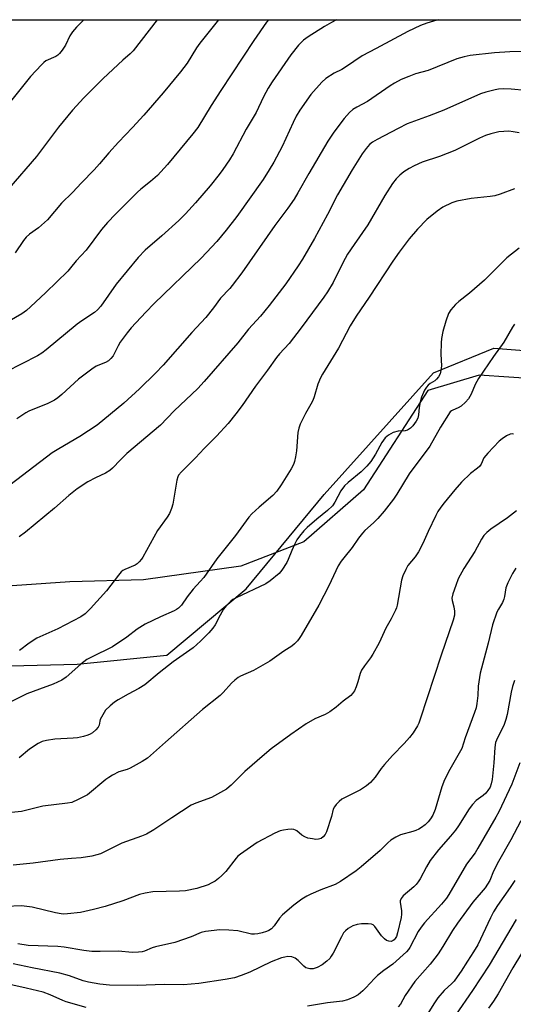
# Model space of a CAD drawing. Units: inches. Extents: x 1255769 to 1261769, y 565451 to 569451.
# Drawn here: x 1256087 to 1256248, y 569130 to 569451 of the extents above; entities that cross this region are included whole.
import ezdxf

# ---------------------------------------------------------------- set-up
doc = ezdxf.new("R2010")
doc.units = ezdxf.units.IN
doc.header["$MEASUREMENT"] = 0
for name, color, linetype in [('NTRL-Farm Land', 3, 'Continuous'), ('NTRL-Trees', 3, 'Continuous'), ('Undefined', 1, 'Continuous')]:
    doc.layers.add(name, color=color, linetype=linetype)

msp = doc.modelspace()

# ---------------------------------------------------------------- linework, layer by layer
at = {"layer": 'NTRL-Farm Land'}
msp.add_lwpolyline([(1256256.26, 569333.89), (1256236.89, 569335.16), (1256220.19, 569330.22), (1256199.08, 569297.78), (1256179.61, 569280.84), (1256159.02, 569272.82), (1256127.21, 569268.35), (1256103.18, 569267.71), (1256076.42, 569265.92), (1256059.33, 569259.05), (1256041.8, 569244.03), (1255993.18, 569212.53), (1255974.94, 569209.53), (1255969.54, 569212.66), (1255962.21, 569220.07), (1255953.02, 569238.33), (1255916.66, 569319.93), (1255861.62, 569448.63), (1255860.53, 569451.18), (1256495.14, 569451.11)], dxfattribs=at)
at = {"layer": 'NTRL-Trees'}
msp.add_polyline3d([(1255914.48, 568477.25, 0), (1256006.73, 568573.89, 0), (1256118.74, 568732.02, 0), (1256134.11, 568769.35, 0), (1256120.2, 568816.21, 0), (1256083.26, 568848, 0), (1256021.86, 568886.66, 0), (1255796.51, 568994.37, 0), (1255769.17, 569016.68, 0), (1255769.2, 569451.19, 0), (1255850.55, 569451.18, 0), (1255851.11, 569448.13, 0), (1255926.72, 569301.66, 0), (1255944.08, 569232.22, 0), (1255975.33, 569206.17, 0), (1256015.27, 569209.65, 0), (1256048.86, 569239.46, 0), (1256105.54, 569240.9, 0), (1256134.84, 569243.75, 0), (1256160.76, 569265.45, 0), (1256186.29, 569296.2, 0), (1256221.96, 569335.99, 0), (1256241.73, 569344.04, 0), (1256260.03, 569342.58, 0)], dxfattribs=at)
at = {"layer": 'Undefined'}
for points, elevation in [([(1256168.06, 569451.15), (1256167.46, 569450.43), (1256163.32, 569444.44), (1256152.55, 569428.1), (1256149.37, 569423.17), (1256144.98, 569416), (1256143.42, 569413.91), (1256135.13, 569403.94), (1256131.79, 569400.35), (1256129.58, 569398.43), (1256126.41, 569395.86), (1256125.33, 569394.88), (1256118.09, 569387.71), (1256115.45, 569384.98), (1256113.57, 569382.75), (1256108.5, 569376.01), (1256105.24, 569372.47), (1256103.45, 569370.17), (1256102.54, 569369.16), (1256095.32, 569362.16), (1256090.36, 569357.47), (1256089.04, 569356.33), (1256087.47, 569355.17), (1256081.33, 569351.63)], 518), ([(1256107.79, 569451.15), (1256105.39, 569448.74), (1256104.01, 569447.25), (1256103.19, 569445.94), (1256101.79, 569442.9), (1256100.71, 569441.23), (1256099.86, 569440.11), (1256099.26, 569439.56), (1256098.58, 569439.13), (1256095.4, 569437.78), (1256094.72, 569437.26), (1256093.89, 569436.46), (1256090.31, 569432.64), (1256082.51, 569422.85)], 524), ([(1256131.71, 569451.15), (1256129.09, 569447.72), (1256123.83, 569441), (1256122.92, 569440.05), (1256120.48, 569437.95), (1256114.06, 569431.95), (1256107.82, 569425.65), (1256104.07, 569421.66), (1256099.47, 569416.14), (1256092.35, 569406.53), (1256083.26, 569396.05)], 522), ([(1256151.71, 569451.15), (1256149.62, 569448.46), (1256145.63, 569443.58), (1256144.55, 569442), (1256141.53, 569437.05), (1256139.36, 569434.16), (1256133.73, 569427.35), (1256127.4, 569420.02), (1256123.62, 569415.98), (1256119.04, 569411.26), (1256115.91, 569407.75), (1256112.93, 569404.18), (1256111.19, 569402.24), (1256106.97, 569397.9), (1256104.04, 569394.76), (1256100.46, 569391.33), (1256095.89, 569385.85), (1256092.97, 569383.31), (1256090.01, 569381.19), (1256088.97, 569380.25), (1256088.07, 569379.14), (1256085.29, 569375.05)], 520)]:
    msp.add_lwpolyline(points, dxfattribs=dict(at, elevation=elevation))
for points in [[(1256190.28, 569451.15, 516), (1256188.67, 569450.28, 516), (1256186.41, 569448.94, 516), (1256181.06, 569445.65, 516), (1256179.52, 569444.53, 516), (1256177.89, 569442.87, 516), (1256175.44, 569439.7, 516), (1256169.27, 569430.86, 516), (1256167.97, 569428.89, 516), (1256166.43, 569425.98, 516), (1256164.1, 569420.91, 516), (1256160.84, 569415.51, 516), (1256156.53, 569407.45, 516), (1256155.35, 569405.43, 516), (1256153.23, 569402.31, 516), (1256151.98, 569400.67, 516), (1256149.02, 569396.97, 516), (1256144.3, 569391.43, 516), (1256141.02, 569387.83, 516), (1256138.79, 569385.61, 516), (1256133.3, 569380.68, 516), (1256127.83, 569375.92, 516), (1256125.53, 569373.62, 516), (1256118.32, 569364.83, 516), (1256113.28, 569357.75, 516), (1256112.24, 569356.48, 516), (1256111.24, 569355.65, 516), (1256107.16, 569352.92, 516), (1256105.64, 569351.8, 516), (1256095.49, 569343.41, 516), (1256094.08, 569342.39, 516), (1256092.59, 569341.49, 516), (1256082.39, 569336.24, 516)], [(1256223.55, 569451.14, 514), (1256223.12, 569451.03, 514), (1256219.87, 569450.06, 514), (1256217.77, 569449.28, 514), (1256213.58, 569447.38, 514), (1256203.23, 569441.81, 514), (1256198.65, 569439.44, 514), (1256193.25, 569435.66, 514), (1256192.02, 569434.95, 514), (1256189.53, 569433.7, 514), (1256186.82, 569431.97, 514), (1256185.54, 569430.75, 514), (1256181.97, 569426.74, 514), (1256178.38, 569421.66, 514), (1256177.13, 569419.7, 514), (1256176.11, 569417.68, 514), (1256172.58, 569409.79, 514), (1256169.8, 569404.69, 514), (1256168.33, 569402.18, 514), (1256166.31, 569398.99, 514), (1256157.71, 569386.96, 514), (1256154.25, 569382.54, 514), (1256151.2, 569378.85, 514), (1256147.88, 569375.2, 514), (1256146.07, 569373.35, 514), (1256130.72, 569358.62, 514), (1256127.98, 569355.76, 514), (1256123.23, 569350.59, 514), (1256121.93, 569349.01, 514), (1256119.69, 569345.94, 514), (1256119.01, 569344.76, 514), (1256117.34, 569341.44, 514), (1256116.64, 569340.58, 514), (1256115.86, 569339.9, 514), (1256114.84, 569339.33, 514), (1256111.84, 569338.11, 514), (1256110.35, 569337.13, 514), (1256106.05, 569333.9, 514), (1256100.54, 569328.83, 514), (1256099.28, 569327.8, 514), (1256098.15, 569327.01, 514), (1256095.83, 569325.79, 514), (1256091.11, 569323.99, 514), (1256089.84, 569323.41, 514), (1256088.83, 569322.86, 514), (1256085.88, 569320.89, 514)], [(1256253.14, 569440.83, 512), (1256246.94, 569440.74, 512), (1256241.96, 569440.32, 512), (1256234.02, 569439.49, 512), (1256232.06, 569439.1, 512), (1256229.6, 569438.47, 512), (1256220.25, 569434.61, 512), (1256216.07, 569433.47, 512), (1256213.91, 569432.7, 512), (1256211.49, 569431.68, 512), (1256209.21, 569430.47, 512), (1256207.81, 569429.58, 512), (1256200.44, 569424.47, 512), (1256196.94, 569422.61, 512), (1256195.68, 569421.83, 512), (1256194.59, 569420.88, 512), (1256192.79, 569418.95, 512), (1256191.69, 569417.56, 512), (1256189.24, 569414.2, 512), (1256187.45, 569411.52, 512), (1256181.28, 569401.02, 512), (1256177.71, 569394.64, 512), (1256176.5, 569392.65, 512), (1256174.44, 569389.7, 512), (1256170.14, 569383.97, 512), (1256159.4, 569368.63, 512), (1256156.28, 569364.4, 512), (1256155.44, 569363.43, 512), (1256152.43, 569360.35, 512), (1256150.18, 569357.11, 512), (1256147.57, 569354.03, 512), (1256143.03, 569349.1, 512), (1256133.73, 569338.44, 512), (1256131.22, 569335.78, 512), (1256125.99, 569330.71, 512), (1256120.8, 569326.06, 512), (1256112.08, 569318.82, 512), (1256106.51, 569315.19, 512), (1256099.61, 569311.19, 512), (1256097.45, 569309.8, 512), (1256081.78, 569297.88, 512)], [(1256256.71, 569427.69, 510), (1256247.36, 569428.55, 510), (1256245.01, 569428.64, 510), (1256243.29, 569428.54, 510), (1256242.15, 569428.35, 510), (1256239.06, 569427.57, 510), (1256237.41, 569427.03, 510), (1256225.35, 569421.7, 510), (1256220.62, 569419.83, 510), (1256213.36, 569417.15, 510), (1256210.43, 569415.69, 510), (1256203.57, 569412.08, 510), (1256202.03, 569411.19, 510), (1256201.06, 569410.42, 510), (1256199.98, 569409.19, 510), (1256198.67, 569407.38, 510), (1256195.47, 569402.18, 510), (1256190.68, 569394.06, 510), (1256187.33, 569387.62, 510), (1256183.1, 569379.81, 510), (1256179.19, 569373.05, 510), (1256177.78, 569370.83, 510), (1256173.75, 569364.95, 510), (1256168.3, 569357.87, 510), (1256165.45, 569354.45, 510), (1256161.59, 569350.17, 510), (1256158.03, 569345.76, 510), (1256147.1, 569333.16, 510), (1256144.99, 569330.85, 510), (1256137.32, 569323.49, 510), (1256132.83, 569318.9, 510), (1256121.83, 569309.63, 510), (1256119.7, 569307.55, 510), (1256117.14, 569304.85, 510), (1256116.28, 569304.11, 510), (1256114.85, 569303.22, 510), (1256111.57, 569301.63, 510), (1256109.1, 569300.33, 510), (1256105.55, 569298.05, 510), (1256102.88, 569295.95, 510), (1256098.18, 569291.82, 510), (1256088.66, 569283.91, 510), (1256086.6, 569282.42, 510)], [(1256250, 569414.28, 508), (1256248.01, 569414.63, 508), (1256246.58, 569414.8, 508), (1256244.96, 569414.75, 508), (1256243.3, 569414.54, 508), (1256240.7, 569413.97, 508), (1256239.04, 569413.45, 508), (1256236.99, 569412.52, 508), (1256229.01, 569408.5, 508), (1256223.99, 569406.53, 508), (1256218.34, 569404.67, 508), (1256215.64, 569403.5, 508), (1256214.07, 569402.66, 508), (1256212.3, 569401.54, 508), (1256211.02, 569400.47, 508), (1256209.84, 569399.29, 508), (1256208.63, 569397.69, 508), (1256206.11, 569393.83, 508), (1256200.6, 569384.29, 508), (1256196.05, 569377.81, 508), (1256193.94, 569374.63, 508), (1256192.38, 569371.82, 508), (1256189.19, 569365.39, 508), (1256187.36, 569362.34, 508), (1256186.2, 569360.63, 508), (1256178.79, 569350.65, 508), (1256174.82, 569345.46, 508), (1256171.64, 569342.1, 508), (1256170.7, 569340.95, 508), (1256167.81, 569336.82, 508), (1256163.86, 569331.56, 508), (1256159.47, 569325.31, 508), (1256157.41, 569322.56, 508), (1256154.91, 569319.44, 508), (1256151.16, 569315.28, 508), (1256147.05, 569311.22, 508), (1256144.24, 569308.15, 508), (1256139.64, 569303.64, 508), (1256138.73, 569302.59, 508), (1256138.43, 569301.97, 508), (1256138.16, 569300.93, 508), (1256136.87, 569293.11, 508), (1256136.42, 569291.7, 508), (1256135.73, 569290.05, 508), (1256135.04, 569288.82, 508), (1256131.83, 569284.53, 508), (1256127.08, 569275.82, 508), (1256126.61, 569275.09, 508), (1256125.85, 569274.23, 508), (1256125.22, 569273.65, 508), (1256124.51, 569273.16, 508), (1256121.2, 569271.79, 508), (1256120.51, 569271.41, 508), (1256119.99, 569271, 508), (1256119.04, 569269.92, 508), (1256115.15, 569264.84, 508), (1256109.95, 569258.99, 508), (1256108.18, 569257.25, 508), (1256106.83, 569256.28, 508), (1256099.3, 569252.44, 508), (1256092.44, 569249.3, 508), (1256089.89, 569247.75, 508), (1256086.76, 569245.3, 508)], [(1256248.46, 569395.96, 506), (1256243.77, 569394.22, 506), (1256241.99, 569393.68, 506), (1256240.48, 569393.44, 506), (1256234.36, 569392.84, 506), (1256229.66, 569392, 506), (1256227.99, 569391.4, 506), (1256225.03, 569390.04, 506), (1256223.16, 569388.73, 506), (1256219.83, 569385.99, 506), (1256216.73, 569382.84, 506), (1256214.05, 569379.69, 506), (1256210.74, 569375.29, 506), (1256208.67, 569372.37, 506), (1256201.03, 569360.66, 506), (1256196.75, 569354.38, 506), (1256194.76, 569351.23, 506), (1256190.96, 569344, 506), (1256185.76, 569335.49, 506), (1256185.09, 569334.26, 506), (1256184.2, 569332.23, 506), (1256183.05, 569328.14, 506), (1256182.6, 569326.89, 506), (1256181.97, 569325.67, 506), (1256180.19, 569322.69, 506), (1256178.47, 569319.2, 506), (1256178.01, 569317.85, 506), (1256177.72, 569316.49, 506), (1256177.27, 569310.53, 506), (1256176.96, 569308.48, 506), (1256176.63, 569307.04, 506), (1256176.23, 569306.04, 506), (1256175.48, 569304.61, 506), (1256172.28, 569299.37, 506), (1256170.79, 569297.34, 506), (1256169.53, 569295.86, 506), (1256165.07, 569292.13, 506), (1256162.69, 569289.93, 506), (1256161.7, 569288.86, 506), (1256157.31, 569282.89, 506), (1256151.27, 569275.29, 506), (1256146.93, 569269.17, 506), (1256145.81, 569267.83, 506), (1256143.48, 569265.33, 506), (1256141.57, 569262.88, 506), (1256139.65, 569260.14, 506), (1256138.68, 569259.13, 506), (1256137.99, 569258.65, 506), (1256137.24, 569258.26, 506), (1256132.81, 569256.31, 506), (1256127.79, 569253.94, 506), (1256125.24, 569252.28, 506), (1256121.8, 569249.65, 506), (1256117.17, 569246.53, 506), (1256115.65, 569245.73, 506), (1256111.76, 569243.96, 506), (1256108.78, 569242.38, 506), (1256106.79, 569240.85, 506), (1256101.97, 569236.63, 506), (1256100.56, 569235.68, 506), (1256097.75, 569234.38, 506), (1256093.3, 569232.68, 506), (1256089.14, 569231.2, 506), (1256076.83, 569225.04, 506)], [(1256250.02, 569376.63, 504), (1256246, 569373.52, 504), (1256238.7, 569366.17, 504), (1256233.76, 569361.96, 504), (1256230.27, 569359.27, 504), (1256229.17, 569358.29, 504), (1256227.62, 569356.54, 504), (1256226.87, 569355.31, 504), (1256225.98, 569352.81, 504), (1256225.09, 569349.43, 504), (1256224.66, 569347.17, 504), (1256224.49, 569345.75, 504), (1256224.44, 569341.99, 504), (1256224.6, 569338.22, 504), (1256224.44, 569336.73, 504), (1256224.16, 569335.6, 504), (1256223.64, 569334.66, 504), (1256222.97, 569333.83, 504), (1256222.41, 569333.34, 504), (1256220.94, 569332.42, 504), (1256220.27, 569331.89, 504), (1256219.71, 569331.26, 504), (1256219.11, 569330.3, 504), (1256218.12, 569327.97, 504), (1256217.61, 569326.34, 504), (1256217.29, 569324.66, 504), (1256217.11, 569322.2, 504), (1256216.85, 569321.15, 504), (1256216.38, 569320.18, 504), (1256215.24, 569318.63, 504), (1256214.45, 569317.85, 504), (1256213.48, 569317.26, 504), (1256212.72, 569317.06, 504), (1256210.5, 569316.85, 504), (1256208.81, 569316.42, 504), (1256208.01, 569316.08, 504), (1256207.27, 569315.64, 504), (1256206.24, 569314.72, 504), (1256205.11, 569313.17, 504), (1256203.05, 569309.36, 504), (1256201.51, 569307.01, 504), (1256200.19, 569305.49, 504), (1256198.38, 569303.62, 504), (1256194.11, 569300.18, 504), (1256192.88, 569299.04, 504), (1256191.76, 569297.42, 504), (1256189.78, 569293.76, 504), (1256188.97, 569292.54, 504), (1256187.36, 569290.96, 504), (1256183.92, 569288.23, 504), (1256180.7, 569285.42, 504), (1256179.68, 569284.42, 504), (1256178.2, 569282.66, 504), (1256177.39, 569281.47, 504), (1256176.7, 569280.16, 504), (1256175.71, 569278, 504), (1256174.55, 569275.05, 504), (1256174.04, 569274.01, 504), (1256172.5, 569271.52, 504), (1256171.56, 569270.42, 504), (1256168.63, 569268.05, 504), (1256167.21, 569267.07, 504), (1256157.51, 569262.48, 504), (1256156.48, 569261.92, 504), (1256155.78, 569261.4, 504), (1256154.29, 569259.94, 504), (1256153.39, 569258.8, 504), (1256152.26, 569256.82, 504), (1256150.71, 569253.69, 504), (1256149.96, 569252.56, 504), (1256148.63, 569251.08, 504), (1256145.87, 569248.4, 504), (1256143.46, 569246.19, 504), (1256136.93, 569241.65, 504), (1256132.41, 569238.08, 504), (1256127.72, 569234.12, 504), (1256125.75, 569232.87, 504), (1256122.24, 569231.05, 504), (1256118.98, 569229.22, 504), (1256117.77, 569228.41, 504), (1256116.39, 569227.29, 504), (1256114.89, 569225.87, 504), (1256113.93, 569224.38, 504), (1256113.15, 569222.78, 504), (1256112.97, 569222.23, 504), (1256112.74, 569220.98, 504), (1256112.42, 569220.25, 504), (1256111.68, 569219.43, 504), (1256110.58, 569218.5, 504), (1256109.88, 569218.02, 504), (1256109.1, 569217.66, 504), (1256107.7, 569217.25, 504), (1256105.69, 569216.81, 504), (1256104.27, 569216.66, 504), (1256098.24, 569216.36, 504), (1256095.59, 569215.94, 504), (1256094.15, 569215.6, 504), (1256092.82, 569214.96, 504), (1256090.07, 569213.16, 504), (1256086.66, 569210.33, 504)], [(1256248.5, 569351.77, 502), (1256247.84, 569350.8, 502), (1256244.96, 569345.9, 502), (1256241.62, 569341.28, 502), (1256236.67, 569334.06, 502), (1256235.64, 569332.14, 502), (1256234.35, 569328.94, 502), (1256233.43, 569327.41, 502), (1256232.49, 569326.35, 502), (1256231.01, 569325.06, 502), (1256230.06, 569324.5, 502), (1256228.3, 569323.81, 502), (1256227.86, 569323.54, 502), (1256227.5, 569323.19, 502), (1256224.33, 569318.26, 502), (1256220.79, 569312.04, 502), (1256214, 569302.93, 502), (1256210.03, 569296.37, 502), (1256208.91, 569294.68, 502), (1256205.87, 569290.77, 502), (1256203.84, 569288.37, 502), (1256202.39, 569286.94, 502), (1256199.59, 569284.5, 502), (1256198.79, 569283.66, 502), (1256197.51, 569282.01, 502), (1256195.46, 569278.93, 502), (1256192.66, 569275.61, 502), (1256191.79, 569274.46, 502), (1256190.9, 569272.96, 502), (1256187.83, 569266.48, 502), (1256184.53, 569260.17, 502), (1256178.73, 569250.17, 502), (1256178.1, 569249.19, 502), (1256177.56, 569248.53, 502), (1256176.57, 569247.5, 502), (1256175.71, 569246.77, 502), (1256173.1, 569245.08, 502), (1256168.54, 569241.86, 502), (1256163.18, 569238.83, 502), (1256158.98, 569236.94, 502), (1256158.23, 569236.5, 502), (1256157.06, 569235.64, 502), (1256155.99, 569234.66, 502), (1256153.33, 569231.58, 502), (1256152.35, 569230.61, 502), (1256146.5, 569226.11, 502), (1256134.5, 569215.36, 502), (1256128.55, 569210.18, 502), (1256126.81, 569209.09, 502), (1256122.95, 569206.94, 502), (1256121.87, 569206.52, 502), (1256119.22, 569205.75, 502), (1256117.15, 569204.67, 502), (1256115.91, 569203.91, 502), (1256114.97, 569203.22, 502), (1256108.99, 569198.24, 502), (1256105.94, 569196.65, 502), (1256103.83, 569195.75, 502), (1256102.4, 569195.47, 502), (1256094.4, 569194.48, 502), (1256087.45, 569192.83, 502), (1256084.18, 569192.5, 502)], [(1256248.13, 569315.95, 500), (1256247.71, 569316.02, 500), (1256247.02, 569315.92, 500), (1256245.81, 569315.36, 500), (1256244.39, 569314.38, 500), (1256243.49, 569313.64, 500), (1256239.79, 569309.77, 500), (1256238.49, 569308.17, 500), (1256237.53, 569306.13, 500), (1256237.01, 569305.36, 500), (1256236.4, 569304.79, 500), (1256234.12, 569303.04, 500), (1256231.19, 569300.27, 500), (1256228.97, 569297.77, 500), (1256225.44, 569293.51, 500), (1256224.39, 569292.13, 500), (1256223.44, 569290.69, 500), (1256222.74, 569289.42, 500), (1256220.24, 569284.14, 500), (1256218.54, 569280.28, 500), (1256217.08, 569277.51, 500), (1256216.01, 569275.85, 500), (1256213.67, 569273.05, 500), (1256212.96, 569271.79, 500), (1256212.02, 569269.64, 500), (1256211.54, 569268.26, 500), (1256210.11, 569260.11, 500), (1256209.92, 569259.25, 500), (1256209.64, 569258.44, 500), (1256208.18, 569255.61, 500), (1256206.39, 569252.63, 500), (1256204.21, 569247.85, 500), (1256202.16, 569244.08, 500), (1256201.4, 569242.88, 500), (1256199.42, 569240.37, 500), (1256198.47, 569238.89, 500), (1256198.05, 569237.85, 500), (1256197.31, 569235.14, 500), (1256196.75, 569233.49, 500), (1256196.19, 569232.17, 500), (1256195.58, 569231.24, 500), (1256194.95, 569230.68, 500), (1256192.46, 569228.82, 500), (1256190.17, 569226.83, 500), (1256188.11, 569225.26, 500), (1256186.58, 569224.41, 500), (1256183.21, 569223.06, 500), (1256180.4, 569221.43, 500), (1256175.39, 569217.91, 500), (1256168.98, 569213.23, 500), (1256166.74, 569211.38, 500), (1256160.37, 569205.79, 500), (1256155.94, 569201.34, 500), (1256155.29, 569200.78, 500), (1256154.33, 569200.12, 500), (1256149.46, 569197.38, 500), (1256144.33, 569195.52, 500), (1256142.79, 569194.81, 500), (1256136.48, 569190.69, 500), (1256130.67, 569186.76, 500), (1256128.21, 569185.37, 500), (1256126.62, 569184.68, 500), (1256120.16, 569182.41, 500), (1256113.17, 569178.95, 500), (1256112.06, 569178.6, 500), (1256110.36, 569178.23, 500), (1256106.92, 569177.61, 500), (1256103.78, 569177.43, 500), (1256100.03, 569177.11, 500), (1256091.18, 569175.89, 500), (1256084.69, 569175.29, 500)], [(1256249.16, 569290.9, 498), (1256246.17, 569288.67, 498), (1256240.75, 569284.96, 498), (1256239.46, 569283.85, 498), (1256238.48, 569282.83, 498), (1256237.72, 569281.66, 498), (1256235.53, 569277.59, 498), (1256231.89, 569272.13, 498), (1256230.11, 569268.75, 498), (1256229.25, 569266.59, 498), (1256228.33, 569263.84, 498), (1256228.04, 569262.45, 498), (1256228.12, 569261.67, 498), (1256228.68, 569259.52, 498), (1256228.87, 569258.21, 498), (1256228.81, 569256.87, 498), (1256228.48, 569255.26, 498), (1256224.48, 569243.81, 498), (1256217.69, 569222.94, 498), (1256217.21, 569221.66, 498), (1256216.74, 569220.7, 498), (1256215.32, 569218.47, 498), (1256214.12, 569216.89, 498), (1256212.47, 569215.01, 498), (1256208.56, 569211.02, 498), (1256206.04, 569208.17, 498), (1256204.92, 569206.81, 498), (1256202.92, 569203.99, 498), (1256201.42, 569202.26, 498), (1256200.07, 569201.15, 498), (1256198.11, 569199.85, 498), (1256192.08, 569196.82, 498), (1256191.17, 569196.08, 498), (1256190.15, 569195.01, 498), (1256189.62, 569194.32, 498), (1256189.26, 569193.58, 498), (1256188.73, 569191.1, 498), (1256187.08, 569186.16, 498), (1256186.61, 569185.26, 498), (1256185.93, 569184.47, 498), (1256185.29, 569184.01, 498), (1256184.43, 569183.71, 498), (1256183.58, 569183.68, 498), (1256182.43, 569183.81, 498), (1256181, 569184.07, 498), (1256179.94, 569184.47, 498), (1256178.99, 569185.07, 498), (1256177.32, 569186.45, 498), (1256176.88, 569186.72, 498), (1256176.4, 569186.89, 498), (1256175.59, 569186.96, 498), (1256174.45, 569186.9, 498), (1256173.03, 569186.74, 498), (1256171.95, 569186.5, 498), (1256170.22, 569185.72, 498), (1256164.44, 569182.66, 498), (1256158.96, 569178.88, 498), (1256158.07, 569178.15, 498), (1256157.49, 569177.53, 498), (1256154.12, 569173.25, 498), (1256152.88, 569171.85, 498), (1256151.8, 569170.92, 498), (1256150.64, 569170.07, 498), (1256149.4, 569169.34, 498), (1256148.34, 569168.85, 498), (1256144.67, 569167.6, 498), (1256141.02, 569166.94, 498), (1256139, 569166.79, 498), (1256130.32, 569166.56, 498), (1256127.84, 569166.18, 498), (1256125.95, 569165.67, 498), (1256120.54, 569163.66, 498), (1256114.7, 569161.77, 498), (1256110.88, 569160.76, 498), (1256106.66, 569159.86, 498), (1256102.39, 569159.34, 498), (1256101.24, 569159.3, 498), (1256100.4, 569159.36, 498), (1256098.46, 569159.7, 498), (1256090.84, 569161.55, 498), (1256089.13, 569161.8, 498), (1256087.42, 569161.94, 498), (1256082.29, 569161.74, 498)], [(1256248.88, 569272.17, 496), (1256247.76, 569270.48, 496), (1256246.25, 569267.42, 496), (1256245.68, 569265.82, 496), (1256245.23, 569262.9, 496), (1256245, 569262.05, 496), (1256244.53, 569261, 496), (1256243.19, 569258.82, 496), (1256242.66, 569257.82, 496), (1256241.25, 569253.75, 496), (1256239.84, 569247.77, 496), (1256237.26, 569237.96, 496), (1256236.55, 569233.65, 496), (1256236.44, 569230.65, 496), (1256236.14, 569228.02, 496), (1256235.89, 569226.57, 496), (1256235.45, 569225.14, 496), (1256232.32, 569216.86, 496), (1256231.25, 569213.39, 496), (1256227.34, 569206.5, 496), (1256225.6, 569203.14, 496), (1256224.77, 569200.83, 496), (1256222.54, 569193.38, 496), (1256221.77, 569191.55, 496), (1256221.02, 569190.35, 496), (1256220.3, 569189.46, 496), (1256219.24, 569188.48, 496), (1256218.1, 569187.59, 496), (1256217.19, 569187.05, 496), (1256216.27, 569186.61, 496), (1256215.22, 569186.24, 496), (1256211.2, 569185.14, 496), (1256209.69, 569184.41, 496), (1256208.01, 569183.39, 496), (1256207.03, 569182.54, 496), (1256204.57, 569180.01, 496), (1256198.38, 569174.67, 496), (1256196.73, 569173.41, 496), (1256191.62, 569169.89, 496), (1256189.84, 569169, 496), (1256185.21, 569167.23, 496), (1256181.94, 569165.82, 496), (1256180.66, 569165.17, 496), (1256179.02, 569164.15, 496), (1256176.35, 569162.21, 496), (1256172.64, 569159.06, 496), (1256171.7, 569157.99, 496), (1256169.99, 569155.45, 496), (1256169.07, 569154.51, 496), (1256168.18, 569153.94, 496), (1256167.4, 569153.59, 496), (1256166, 569153.13, 496), (1256164.61, 569152.83, 496), (1256163.55, 569152.73, 496), (1256162.53, 569152.8, 496), (1256158.09, 569153.83, 496), (1256155.16, 569154.06, 496), (1256152.21, 569154.11, 496), (1256147.5, 569153.66, 496), (1256146.13, 569153.33, 496), (1256142.82, 569151.89, 496), (1256137.49, 569150.02, 496), (1256131.17, 569148.65, 496), (1256130.12, 569148.3, 496), (1256127.62, 569147.21, 496), (1256126.82, 569146.96, 496), (1256125.68, 569146.82, 496), (1256123.63, 569146.79, 496), (1256119, 569147.16, 496), (1256113.05, 569147.05, 496), (1256110.36, 569147.08, 496), (1256107.75, 569147.37, 496), (1256101.32, 569148.46, 496), (1256099.29, 569148.72, 496), (1256089.56, 569149, 496), (1256086.18, 569149.6, 496)], [(1256248.48, 569235.48, 494), (1256247.83, 569233.57, 494), (1256247.33, 569231.76, 494), (1256246.04, 569224.42, 494), (1256245.68, 569222.77, 494), (1256244.93, 569220.81, 494), (1256242.87, 569216.85, 494), (1256242.31, 569215.29, 494), (1256242.02, 569213.64, 494), (1256241.69, 569208.71, 494), (1256241.16, 569203.21, 494), (1256240.86, 569201.79, 494), (1256240.47, 569200.73, 494), (1256239.79, 569199.6, 494), (1256239.08, 569198.78, 494), (1256238.22, 569198.05, 494), (1256235.9, 569196.38, 494), (1256234.7, 569195.11, 494), (1256233.69, 569193.65, 494), (1256230.22, 569188.11, 494), (1256229.22, 569186.68, 494), (1256227.61, 569184.68, 494), (1256223.6, 569180.22, 494), (1256220.96, 569176.84, 494), (1256219.74, 569174.77, 494), (1256217.64, 569170.76, 494), (1256217.04, 569169.82, 494), (1256216.33, 569168.98, 494), (1256215.53, 569168.2, 494), (1256212.11, 569165.21, 494), (1256211.45, 569164.39, 494), (1256211.16, 569163.66, 494), (1256211.1, 569163.17, 494), (1256211.53, 569160.33, 494), (1256211.51, 569159.24, 494), (1256211.39, 569158.14, 494), (1256210.29, 569153.17, 494), (1256209.87, 569151.97, 494), (1256209.51, 569151.31, 494), (1256209.19, 569150.93, 494), (1256208.81, 569150.63, 494), (1256208.17, 569150.38, 494), (1256207.41, 569150.41, 494), (1256206.67, 569150.69, 494), (1256206.01, 569151.19, 494), (1256205.03, 569152.25, 494), (1256202.82, 569155.3, 494), (1256202.25, 569155.8, 494), (1256201.76, 569156.01, 494), (1256200.62, 569156.17, 494), (1256198.52, 569156.15, 494), (1256197.05, 569155.88, 494), (1256195.63, 569155.45, 494), (1256194.84, 569155.07, 494), (1256194.11, 569154.57, 494), (1256193.22, 569153.79, 494), (1256192.65, 569153.13, 494), (1256191.91, 569151.85, 494), (1256189.2, 569146.54, 494), (1256188.61, 569145.52, 494), (1256188.09, 569144.84, 494), (1256187.11, 569143.9, 494), (1256185.63, 569142.76, 494), (1256183.96, 569141.9, 494), (1256182.68, 569141.46, 494), (1256181.62, 569141.45, 494), (1256180.34, 569141.8, 494), (1256179.65, 569142.26, 494), (1256177.83, 569144.14, 494), (1256176.76, 569144.94, 494), (1256175.76, 569145.33, 494), (1256174.39, 569145.44, 494), (1256173.41, 569145.28, 494), (1256172.36, 569144.99, 494), (1256168.98, 569143.74, 494), (1256162.01, 569140.39, 494), (1256159.12, 569139.23, 494), (1256156.95, 569138.51, 494), (1256153.98, 569137.9, 494), (1256145.36, 569136.67, 494), (1256140.29, 569136.22, 494), (1256133.98, 569136.36, 494), (1256125.2, 569136.04, 494), (1256116.14, 569136.14, 494), (1256113, 569136.41, 494), (1256109.26, 569137.09, 494), (1256107.58, 569137.55, 494), (1256103.05, 569139.2, 494), (1256099.94, 569140.02, 494), (1256090.93, 569141.71, 494), (1256084.68, 569143.02, 494)], [(1256250.26, 569208.69, 492), (1256247.54, 569201.74, 492), (1256243.3, 569192.72, 492), (1256242.41, 569190.97, 492), (1256236.54, 569180.79, 492), (1256235.58, 569179.34, 492), (1256232.83, 569175.55, 492), (1256227.06, 569165.69, 492), (1256226.22, 569164.53, 492), (1256224.59, 569162.55, 492), (1256219.04, 569156.4, 492), (1256217.94, 569155.06, 492), (1256217.02, 569153.61, 492), (1256214.29, 569148.44, 492), (1256213.83, 569147.7, 492), (1256213.22, 569146.94, 492), (1256208.72, 569142.94, 492), (1256205.78, 569140.89, 492), (1256203.75, 569139.3, 492), (1256202.7, 569138.3, 492), (1256199.92, 569135.28, 492), (1256198.88, 569134.27, 492), (1256197.34, 569132.97, 492), (1256195.94, 569132.15, 492), (1256193.9, 569131.28, 492), (1256192.3, 569130.85, 492), (1256187.4, 569130.33, 492), (1256180.89, 569129.21, 492)], [(1256250.56, 569189.78, 490), (1256247.28, 569183.54, 490), (1256243.2, 569176.42, 490), (1256241.62, 569173.26, 490), (1256240.37, 569170.28, 490), (1256239.68, 569169.05, 490), (1256238.83, 569167.88, 490), (1256234.89, 569163.16, 490), (1256229.79, 569156.3, 490), (1256228.17, 569153.98, 490), (1256225.09, 569148.69, 490), (1256223.49, 569146.33, 490), (1256222.47, 569144.95, 490), (1256220.87, 569143, 490), (1256215.93, 569137.35, 490), (1256212.74, 569132.72, 490), (1256211.22, 569129.94, 490), (1256210.48, 569129, 490)], [(1256248.53, 569170.29, 488), (1256247.03, 569167.98, 488), (1256242.93, 569162.09, 488), (1256241.62, 569160.03, 488), (1256240.58, 569158.08, 488), (1256236.46, 569149.31, 488), (1256235.12, 569147.03, 488), (1256233.09, 569143.94, 488), (1256231.06, 569140.65, 488), (1256229.78, 569138.78, 488), (1256228.75, 569137.45, 488), (1256227.95, 569136.62, 488), (1256225.44, 569134.34, 488), (1256223.47, 569131.92, 488), (1256222.31, 569130.32, 488), (1256218.86, 569124.81, 488)], [(1256248.97, 569157.53, 486), (1256240.23, 569142.66, 486), (1256234.74, 569134.35, 486), (1256229.17, 569126.29, 486)], [(1256250.7, 569146.43, 484), (1256247.95, 569141.79, 484), (1256243.12, 569133.25, 484), (1256241.62, 569130.83, 484), (1256239.98, 569128.61, 484)], [(1256108.54, 569128.78, 492), (1256102.01, 569130.71, 492), (1256100.9, 569131.13, 492), (1256096.81, 569132.97, 492), (1256094.43, 569133.78, 492), (1256088.95, 569135.15, 492), (1256079.58, 569137.14, 492)]]:
    msp.add_polyline3d(points, dxfattribs=at)

doc.saveas('drawing.dxf')
